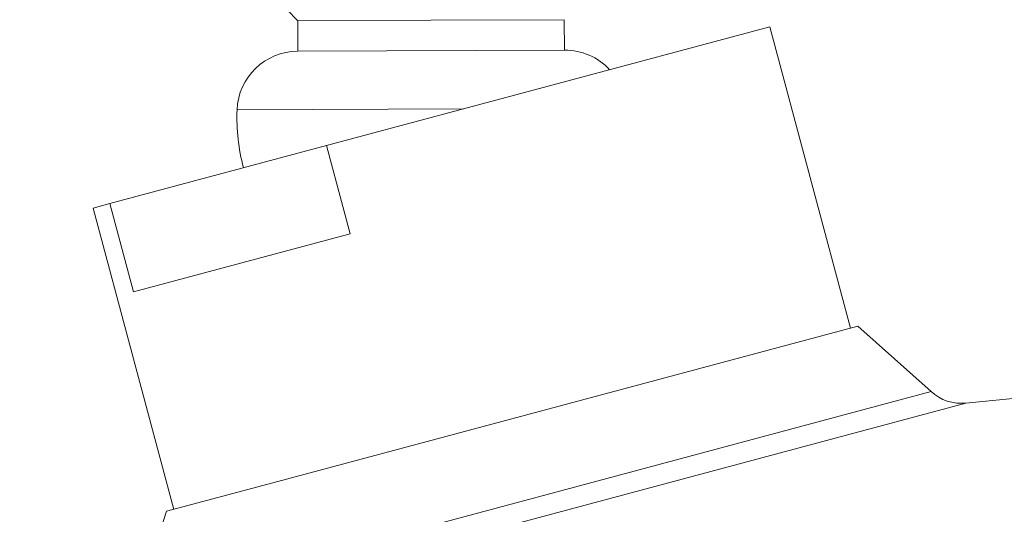
# Model space of a CAD drawing. Units: inches. Extents: x 1252 to 2540, y 448 to 2735.
# Drawn here: x 2273 to 2338, y 2528 to 2560 of the extents above; entities that cross this region are included whole.
import ezdxf

# ---------------------------------------------------------------- set-up
doc = ezdxf.new("R2010")
doc.units = ezdxf.units.IN
doc.header["$MEASUREMENT"] = 0
doc.layers.get('Defpoints').update_dxf_attribs({"color": 251})
doc.styles.add('Text_Std', font='arial.ttf')
doc.dimstyles.new('Dim_Std', dxfattribs={"dimscale": 12, "dimtxt": 2, "dimasz": 1.5, "dimexe": 2, "dimexo": 2, "dimgap": 0.5, "dimtad": 1, "dimdec": 0, "dimzin": 0, "dimdsep": 46, "dimtxsty": 'Text_Std', "dimblk": 'ARCHTICK', "dimcen": 0.09, "dimclrd": 8, "dimclre": 8, "dimclrt": 256, "dimadec": 0, "dimazin": 0, "dimtfac": 1, "dimtdec": 0, "dimtmove": 2, "dimatfit": 3, "dimldrblk": 'CLOSEDBLANK', "dimfxl": 1, "dimtolj": 1, "dimtzin": 0, "dimlwd": -1, "dimlwe": -1, "dimarcsym": 1})

# ---------------------------------------------------------------- blocks, each defined once
blk = doc.blocks.new('_ArchTick')
at = {"color": 0, "linetype": 'ByBlock', "const_width": 0.15}
blk.add_lwpolyline([(-0.5, -0.5), (0.5, 0.5)], dxfattribs=at)
blk = doc.blocks.new('*D22')
at = {"color": 8, "transparency": 16777216}
for p, q in [((1930.435, 2237.217), (1930.435, 2703.787)), ((2300.435, 2600.197), (2300.435, 2703.787)), ((1930.435, 2679.787), (2300.435, 2679.787))]:
    blk.add_line(p, q, dxfattribs=at)
at = {"layer": 'Defpoints', "color": 0, "transparency": 16777216}
for p in [(2300.435, 2679.787), (2300.435, 2576.197), (1930.435, 2213.217)]:
    blk.add_point(p, dxfattribs=at)
at = {"color": 8, "transparency": 16777216, "xscale": 18, "yscale": 18, "zscale": 18, "rotation": 180}
blk.add_blockref('_ArchTick', (1930.435, 2679.787), dxfattribs=at)
at = {"color": 8, "transparency": 16777216, "xscale": 18, "yscale": 18, "zscale": 18}
blk.add_blockref('_ArchTick', (2300.435, 2679.787), dxfattribs=at)
at = {"transparency": 16777216, "insert": (2115.435, 2698.049), "char_height": 24, "attachment_point": 5, "style": 'Text_Std'}
blk.add_mtext('\\A1;370', dxfattribs=at)
blk = doc.blocks.new('_ClosedBlank')
at = {"color": 0, "linetype": 'ByBlock', "lineweight": -2}
for p, q in [((-1, 0.1667), (0, 0)), ((-1, 0.1667), (-1, -0.1667)), ((0, 0), (-1, -0.1667))]:
    blk.add_line(p, q, dxfattribs=at)
blk = doc.blocks.new('*D42')
at = {"color": 8, "transparency": 16777216}
for p, q in [((2289.435, 2654.197), (2526.5, 2654.197)), ((2502.5, 1354.197), (2502.5, 2654.197)), ((1972.593, 1354.197), (2526.5, 1354.197))]:
    blk.add_line(p, q, dxfattribs=at)
at = {"layer": 'Defpoints', "color": 0, "transparency": 16777216}
for p in [(2265.435, 2654.197), (2502.5, 2654.197), (1948.593, 1354.197)]:
    blk.add_point(p, dxfattribs=at)
at = {"color": 8, "transparency": 16777216, "xscale": 18, "yscale": 18, "zscale": 18}
for p, rotation in [((2502.5, 2654.197), 90), ((2502.5, 1354.197), 270)]:
    blk.add_blockref('_ArchTick', p, dxfattribs=dict(at, rotation=rotation))
at = {"transparency": 16777216, "insert": (2484.238, 2004.197), "char_height": 24, "attachment_point": 5, "rotation": 90, "style": 'Text_Std'}
blk.add_mtext('\\A1;MIN 900-MAX 1300', dxfattribs=at)

msp = doc.modelspace()

# ---------------------------------------------------------------- linework, layer by layer
at = {"linetype": 'Continuous', "lineweight": 0, "extrusion": (0, 1, 0)}
for p, q in [((2291.757, 2560.158), (2288.894, 2563.145)), ((2300.507, 2560.197), (2291.757, 2560.158)), ((2291.766, 2558.158), (2291.757, 2560.158)), ((2309.257, 2560.236), (2300.507, 2560.197)), ((2309.266, 2558.236), (2309.257, 2560.236)), ((2293.657, 2551.968), (2322.752, 2559.764)), ((2322.752, 2559.764), (2328.058, 2539.963)), ((2291.75, 2558.158), (2309.283, 2558.236)), ((2302.666, 2554.382), (2287.771, 2554.315)), ((2279.412, 2548.151), (2293.657, 2551.968)), ((2293.657, 2551.968), (2295.21, 2546.173)), ((2278.32, 2547.859), (2279.412, 2548.151)), ((2278.32, 2547.859), (2283.625, 2528.057)), ((2280.964, 2542.356), (2279.412, 2548.151)), ((2280.964, 2542.356), (2295.21, 2546.173)), ((2335.639, 2535.042), (2407.223, 2542.022)), ((2289.791, 2529.709), (2328.541, 2540.092)), ((2328.541, 2540.092), (2333.347, 2535.792)), ((2288.777, 2523.849), (2333.347, 2535.792)), ((2287.739, 2522.207), (2335.639, 2535.042)), ((2283.143, 2527.928), (2289.791, 2529.709)), ((2283.143, 2527.928), (2281.13, 2521.8))]:
    msp.add_line(p, q, dxfattribs=at)
at = {"linetype": 'Continuous', "lineweight": 0, "extrusion": (0, 0, -1)}
for centre, radius, start, end in [((-2291.768, 2554.158), 4, 2.26004, 89.74246), ((-2309.301, 2554.236), 4, 89.74246, 137.32051), ((-2300.536, 2553.812), 12.775, 345, 2.26004), ((-2335.348, 2538.027), 3, 264.43017, 311.82149)]:
    msp.add_arc(centre, radius, start, end, dxfattribs=at)

# ---------------------------------------------------------------- dimensions: what is measured, and where the dimension line sits
dim = msp.add_linear_dim(base=(2300.435, 2679.787), p1=(1930.435, 2213.217), p2=(2300.435, 2576.197), dimstyle='Dim_Std')
dim.commit()
dim.dimension.update_dxf_attribs({"geometry": '*D22', "text_midpoint": (2115.435, 2698.049)})
dim = msp.add_linear_dim(base=(2502.5, 2654.197), p1=(1948.593, 1354.197), p2=(2265.435, 2654.197), angle=90, text='MIN 900-MAX <>', dimstyle='Dim_Std')
dim.commit()
dim.dimension.update_dxf_attribs({"geometry": '*D42', "text_midpoint": (2484.238, 2004.197)})

doc.saveas('drawing.dxf')
